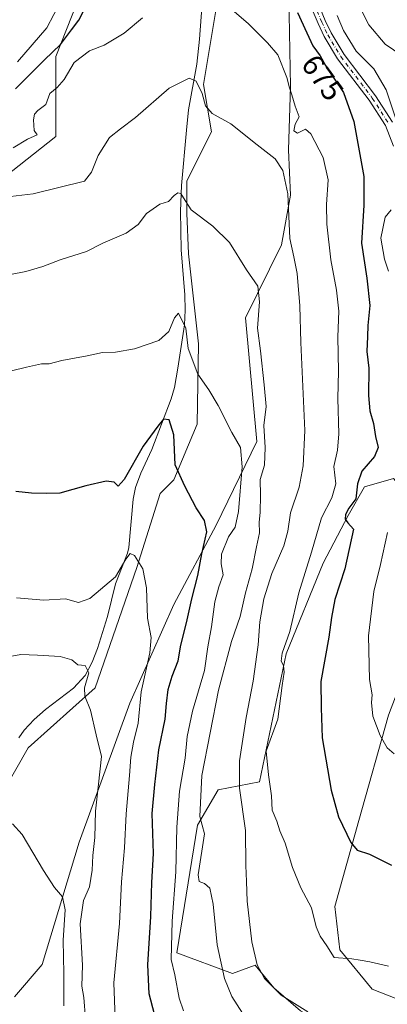
# Model space of a CAD drawing. Units: metres. Extents: x 549575 to 553028, y 4712408 to 4714755.
# Drawn here: x 550798 to 550921, y 4713403 to 4713731 of the extents above; entities that cross this region are included whole.
import ezdxf
from ezdxf.enums import TextEntityAlignment as Align

# ---------------------------------------------------------------- set-up
doc = ezdxf.new("R2010")
doc.units = ezdxf.units.M
doc.header["$MEASUREMENT"] = 0
doc.linetypes.add('DGN Style 4', pattern=[2.638475, 1.318413, -0.659207, 0.001648, -0.659207])
for name, color, linetype, lineweight in [('Arbolado forestal CxS', 92, 'Continuous', 0), ('Camino Cxs', 7, 'Continuous', 0), ('Camino eje', 30, 'DGN Style 4', 13), ('Corriente natural lineal', 142, 'Continuous', 13), ('Cultivos herbáceos CxS', 92, 'Continuous', 0), ('Curva de nivel maestra', 30, 'Continuous', 30), ('Curva de nivel normal', 30, 'Continuous', 0), ('Matorral CxS', 135, 'Continuous', 0), ('Rótulo de curva de nivel directora', 7, 'Continuous', 0)]:
    doc.layers.add(name, color=color, linetype=linetype, lineweight=lineweight)
doc.styles.add('Style-Arial', font='txt')

# ---------------------------------------------------------------- blocks, each defined once
blk = doc.blocks.new('*U12')
at = {"layer": 'Matorral CxS', "color": 135, "linetype": 'Continuous', "lineweight": 0}
for points in [[(550796.5575, 4713405.4219, 629.873), (550805.7921, 4713416.1909, 632.4755), (550818.1053, 4713456.9567, 637.2662), (550835.0361, 4713503.1069, 642.7566), (550849.6569, 4713535.9507, 646.5723), (550863.6729, 4713562.3575, 650.7332), (550877.2123, 4713590.1869, 657.0357), (550873.5131, 4713631.3267, 658.5303), (550885.4865, 4713655.6245, 663.0135), (550888.4953, 4713672.1721, 665.0569), (550887.7433, 4713687.2157, 666.8923), (550888.4957, 4713708.2761, 669.7736), (550887.7439, 4713744.3791, 674.7727)], [(550824.5179, 4713754.3797, 679.4966), (550810.4107, 4713718.3287, 676.2018), (550810.4103, 4713691.6817, 668.816), (550788.4657, 4713674.4403, 667.8826)], [(550922.7055, 4713577.9193, 678.087), (550913.0971, 4713575.1741, 674.7624), (550907.6067, 4713565.5663, 674.1168), (550899.3709, 4713549.7813, 671.5139), (550887.0173, 4713519.5847, 668.7306), (550878.0949, 4713477.0343, 666.9941), (550864.3687, 4713474.2895, 661.902), (550857.5057, 4713462.6227, 657.5474), (550850.6425, 4713420.0727, 654.4824), (550869.1723, 4713413.2093, 660.6885), (550876.7217, 4713415.9543, 663.9007), (550882.8983, 4713408.4049, 664.9977), (550891.8201, 4713400.8555, 664.8125)]]:
    blk.add_polyline3d(points, dxfattribs=at)
blk = doc.blocks.new('*U16')
at = {"layer": 'Arbolado forestal CxS', "color": 92, "linetype": 'Continuous', "lineweight": 0}
for points in [[(551009.1793, 4713591.6435, 702.8885), (551018.7875, 4713564.8779, 699.3215), (551039.5567, 4713577.9781, 707.1268), (551063.3973, 4713593.0151, 715.5448), (551069.5737, 4713583.4069, 713.7183), (551131.3401, 4713507.9135, 716.6999), (551135.4579, 4713492.8149, 715.7831), (551136.8303, 4713472.9121, 715.7572), (551132.7123, 4713453.0097, 714.0545), (551126.5353, 4713428.3033, 710.5458), (551123.1037, 4713401.5377, 709.4852), (551112.1227, 4713391.9299, 705.611), (551097.0241, 4713386.4399, 700.576), (551092.9063, 4713378.2043, 700.4581), (551077.8069, 4713328.7913, 702.3797), (551068.8853, 4713328.7915, 698.5094), (551072.3171, 4713350.0667, 696.5733), (551028.3939, 4713365.8521, 678.5609), (551026.1063, 4713362.4971, 678.0915), (551018.0991, 4713350.7539, 676.4255), (551000.2553, 4713337.0281, 672.4744), (550953.5865, 4713318.4991, 660.1923), (550944.6647, 4713326.0485, 656.1685), (550941.2333, 4713341.8333, 653.6196), (550938.4883, 4713351.4415, 653.3139), (550939.8611, 4713360.3631, 656.0828), (550941.9199, 4713372.7165, 661.1788), (550912.4089, 4713389.1881, 663.9656), (550891.8201, 4713400.8555, 664.8125), (550882.8983, 4713408.4049, 664.9977), (550876.7217, 4713415.9543, 663.9007), (550869.1723, 4713413.2093, 660.6885), (550850.6425, 4713420.0727, 654.4824), (550857.5057, 4713462.6227, 657.5474), (550864.3687, 4713474.2895, 661.902), (550878.0949, 4713477.0343, 666.9941), (550887.0173, 4713519.5847, 668.7306), (550899.3709, 4713549.7813, 671.5139), (550907.6067, 4713565.5663, 674.1168), (550913.0971, 4713575.1741, 674.7624), (550922.7055, 4713577.9193, 678.087), (550941.2353, 4713555.9573, 686.5835), (550957.0201, 4713545.6625, 688.2873), (550970.7461, 4713538.1131, 689.613), (550972.8049, 4713544.2899, 691.1912), (550959.7655, 4713555.9571, 690.5629), (550954.2751, 4713572.4283, 689.4517), (550952.9027, 4713591.6445, 691.5833), (550955.6483, 4713613.6059, 693.3255), (550957.7071, 4713632.8221, 694.6638), (550972.1197, 4713630.7629, 698.9817), (550998.8853, 4713625.2723, 704.7507)], [(551034.2583, 4713443.3551, 681.6778), (551055.0309, 4713461.8187, 687.6317), (551060.3721, 4713476.1297, 690.1909), (551047.7221, 4713492.5909, 690.27), (551030.0279, 4713505.2853, 689.3801), (551018.1529, 4713512.6213, 689.0104), (551000.0247, 4713522.5951, 689.0447), (550979.7403, 4713526.4145, 688.5686), (550963.9031, 4713531.1405, 688.6613), (550953.8661, 4713534.1359, 688.2062), (550929.7829, 4713522.0813, 683.9617), (550921.0757, 4713499.1553, 680.8024), (550911.1971, 4713464.1565, 676.1004), (550903.1715, 4713435.5211, 671.8305), (550904.8205, 4713421.0473, 670.2425), (550915.5905, 4713407.9687, 669.255), (550929.4387, 4713402.5837, 669.0827), (550940.2089, 4713404.1225, 669.3908), (550949.4409, 4713422.5853, 672.313), (550957.3041, 4713426.2335, 673.2305), (550974.0601, 4713436.4333, 675.3567), (550987.1379, 4713436.4331, 676.2583), (550991.7537, 4713431.0465, 675.855), (551000.9857, 4713416.4305, 674.4195), (551006.3703, 4713394.8895, 673.2869), (551009.4481, 4713377.9643, 673.6116), (551011.7547, 4713364.8861, 673.9503), (551020.2175, 4713360.2699, 676.468), (551023.2957, 4713374.1179, 676.7072), (551020.0255, 4713398.7351, 676.3226), (551024.2569, 4713407.1981, 677.4051), (551027.3351, 4713425.6611, 679.0865)]]:
    blk.add_polyline3d(points, close=True, dxfattribs=at)

msp = doc.modelspace()

# ---------------------------------------------------------------- linework, layer by layer
at = {"layer": 'Arbolado forestal CxS', "color": 92, "linetype": 'Continuous', "lineweight": 0}
for points in [[(550851.3705, 4713816.5367, 679.7159), (550840.2605, 4713811.8259, 680.1552), (550831.0957, 4713803.3663, 681.4431), (550821.8561, 4713797.7565, 684.6204), (550822.9511, 4713774.7565, 683.6292), (550824.5179, 4713754.3797, 679.4966), (550810.4107, 4713718.3287, 676.2018), (550810.4103, 4713691.6817, 668.816), (550788.4657, 4713674.4403, 667.8826), (550772.7907, 4713663.4687, 664.0367), (550753.9811, 4713643.0917, 661.1868), (550750.8457, 4713610.1753, 658.1698), (550758.6827, 4713555.3141, 651.0867), (550764.9523, 4713520.8299, 646.6546), (550768.0867, 4713481.6435, 640.3558), (550771.2213, 4713444.0243, 635.3819), (550768.0863, 4713417.3777, 633.7856), (550780.6693, 4713412.3505, 631.3486), (550780.6693, 4713411.7697, 631.2284)], [(550851.3705, 4713816.5367, 679.7159), (550854.2845, 4713786.7237, 676.1805), (550856.3691, 4713765.3963, 673.4795), (550858.2911, 4713756.5523, 671.9677), (550865.0121, 4713742.3291, 670.9351), (550859.4565, 4713709.0061, 665.497), (550862.1495, 4713693.2409, 664.2538), (550853.9765, 4713676.9013, 661.0706), (550853.9765, 4713666.1333, 659.7853), (550854.5537, 4713652.6719, 657.967), (550857.7817, 4713622.7447, 655.8902), (550857.3525, 4713595.9457, 652.8959), (550849.6573, 4713577.4859, 649.5703), (550845.0401, 4713572.8711, 648.5223), (550837.3451, 4713548.2575, 644.992), (550823.4923, 4713508.2611, 640.2519), (550801.1759, 4713488.2633, 636.783), (550789.6323, 4713468.2647, 634.5307), (550788.0933, 4713440.5743, 632.9728), (550782.5359, 4713424.0543, 631.8635), (550780.6693, 4713411.7697, 631.2284)], [(550788.4657, 4713674.4403, 667.8826), (550810.4103, 4713691.6817, 668.816), (550810.4107, 4713718.3287, 676.2018), (550824.5179, 4713754.3797, 679.4966)], [(550865.0121, 4713742.3291, 670.9351), (550859.4565, 4713709.0061, 665.497), (550862.1495, 4713693.2409, 664.2538), (550853.9765, 4713676.9013, 661.0706), (550853.9765, 4713666.1333, 659.7853), (550854.5537, 4713652.6719, 657.967), (550857.7817, 4713622.7447, 655.8902), (550857.3525, 4713595.9457, 652.8959), (550849.6573, 4713577.4859, 649.5703), (550845.0401, 4713572.8711, 648.5223), (550837.3451, 4713548.2575, 644.992), (550823.4923, 4713508.2611, 640.2519), (550801.1759, 4713488.2633, 636.783), (550789.6323, 4713468.2647, 634.5307)], [(550922.7055, 4713577.9193, 678.087), (550913.0971, 4713575.1741, 674.7624), (550907.6067, 4713565.5663, 674.1168), (550899.3709, 4713549.7813, 671.5139), (550887.0173, 4713519.5847, 668.7306), (550878.0949, 4713477.0343, 666.9941), (550864.3687, 4713474.2895, 661.902), (550857.5057, 4713462.6227, 657.5474), (550850.6425, 4713420.0727, 654.4824), (550869.1723, 4713413.2093, 660.6885), (550876.7217, 4713415.9543, 663.9007), (550882.8983, 4713408.4049, 664.9977), (550891.8201, 4713400.8555, 664.8125)], [(550929.4387, 4713402.5837, 669.0827), (550915.5905, 4713407.9687, 669.255), (550904.8205, 4713421.0473, 670.2425), (550903.1715, 4713435.5211, 671.8305), (550911.1971, 4713464.1565, 676.1004), (550921.0757, 4713499.1553, 680.8024)], [(550921.0757, 4713499.1553, 680.8024), (550911.1971, 4713464.1565, 676.1004), (550903.1715, 4713435.5211, 671.8305), (550904.8205, 4713421.0473, 670.2425), (550915.5905, 4713407.9687, 669.255), (550929.4387, 4713402.5837, 669.0827)]]:
    msp.add_polyline3d(points, dxfattribs=at)
at = {"layer": 'Camino Cxs', "color": 7, "linetype": 'Continuous', "lineweight": 0}
for points in [[(550897.4089, 4713736.4471, 677.5062), (550900.0353, 4713730.2747, 677.7507), (550901.9817, 4713726.1227, 677.5748), (550906.2765, 4713718.9645, 679.6203), (550916.7145, 4713705.2233, 678.2043), (550922.3693, 4713696.4717, 679.2683)], [(550897.4089, 4713736.4471, 677.5062), (550900.0353, 4713730.2747, 677.7507), (550901.9817, 4713726.1227, 677.5748), (550906.2765, 4713718.9645, 679.6203), (550916.7145, 4713705.2233, 678.2043), (550922.3693, 4713696.4717, 679.2683)], [(550922.7069, 4713688.4301, 679.1841), (550920.0421, 4713695.2829, 678.5406), (550914.5843, 4713703.7293, 677.5239), (550904.1201, 4713717.5049, 677.6763), (550899.6839, 4713724.8989, 676.9051), (550897.6613, 4713729.2135, 676.7982), (550894.9961, 4713735.4765, 676.8628)], [(550922.7069, 4713688.4301, 679.1841), (550920.0421, 4713695.2829, 678.5406), (550914.5843, 4713703.7293, 677.5239), (550904.1201, 4713717.5049, 677.6763), (550899.6839, 4713724.8989, 676.9051), (550897.6613, 4713729.2135, 676.7982), (550894.9961, 4713735.4765, 676.8628)]]:
    msp.add_polyline3d(points, dxfattribs=at)
at = {"layer": 'Camino eje', "color": 30, "linetype": 'DGN Style 4', "lineweight": 13}
msp.add_polyline3d([(550896.2025, 4713735.9617, 677.1765), (550898.8483, 4713729.7441, 677.247), (550900.8327, 4713725.5107, 677.2382), (550905.1983, 4713718.2347, 678.6102), (550915.6495, 4713704.4763, 677.8603), (550921.2057, 4713695.8773, 678.9008)], dxfattribs=at)
at = {"layer": 'Corriente natural lineal', "color": 142, "linetype": 'Continuous', "lineweight": 13}
msp.add_polyline3d([(550859.3601, 4713740.5101, 669.577), (550858.1501, 4713724.1001, 667.0967), (550857.3201, 4713715.7501, 666.0161), (550854.5601, 4713700.5501, 663.9595), (550853.8201, 4713693.8001, 662.9851), (550852.2001, 4713675.3301, 660.8022), (550851.8701, 4713666.7801, 659.7367), (550852.0901, 4713653.9201, 657.9195), (550853.2701, 4713639.0301, 656.5165), (550853.3801, 4713633.8601, 655.8534), (550853.1301, 4713629.0101, 655.5763), (550851.0001, 4713614.5801, 653.299), (550849.8201, 4713608.2201, 653.0325), (550848.7501, 4713604.4101, 652.7914), (550842.2801, 4713587.5401, 650.0421), (550838.6201, 4713579.6901, 649.8483), (550836.9201, 4713574.9601, 649.0722), (550836.1301, 4713571.0601, 648.6096), (550834.6101, 4713555.0001, 647.0418), (550834.1701, 4713553.0401, 646.7877), (550830.2601, 4713542.8401, 645.7677), (550827.5301, 4713532.0401, 643.0316), (550824.2401, 4713521.3801, 641.3641), (550822.4601, 4713516.7701, 640.1925), (550820.0701, 4713512.3901, 639.8876), (550816.2501, 4713508.1501, 638.9721), (550806.9401, 4713501.0601, 637.6613), (550803.2001, 4713497.7801, 637.2903), (550799.8401, 4713494.1301, 637.1118), (550798.0601, 4713491.6801, 637.0655)], dxfattribs=at)
at = {"layer": 'Cultivos herbáceos CxS', "color": 92, "linetype": 'Continuous', "lineweight": 0}
for points in [[(550851.3705, 4713816.5367, 679.7159), (550854.2845, 4713786.7237, 676.1805), (550856.3691, 4713765.3963, 673.4795), (550858.2911, 4713756.5523, 671.9677), (550865.0121, 4713742.3291, 670.9351), (550859.4565, 4713709.0061, 665.497), (550862.1495, 4713693.2409, 664.2538), (550853.9765, 4713676.9013, 661.0706), (550853.9765, 4713666.1333, 659.7853), (550854.5537, 4713652.6719, 657.967), (550857.7817, 4713622.7447, 655.8902), (550857.3525, 4713595.9457, 652.8959), (550849.6573, 4713577.4859, 649.5703), (550845.0401, 4713572.8711, 648.5223), (550837.3451, 4713548.2575, 644.992), (550823.4923, 4713508.2611, 640.2519), (550801.1759, 4713488.2633, 636.783), (550789.6323, 4713468.2647, 634.5307), (550788.0933, 4713440.5743, 632.9728), (550782.5359, 4713424.0543, 631.8635), (550780.6693, 4713411.7697, 631.2284)], [(550887.7439, 4713744.3791, 674.7727), (550888.4957, 4713708.2761, 669.7736), (550887.7433, 4713687.2157, 666.8923), (550888.4953, 4713672.1721, 665.0569), (550885.4865, 4713655.6245, 663.0135), (550873.5131, 4713631.3267, 658.5303), (550877.2123, 4713590.1869, 657.0357), (550863.6729, 4713562.3575, 650.7332), (550849.6569, 4713535.9507, 646.5723), (550835.0361, 4713503.1069, 642.7566), (550818.1053, 4713456.9567, 637.2662), (550805.7921, 4713416.1909, 632.4755), (550796.5575, 4713405.4219, 629.873)], [(550887.7439, 4713744.3791, 674.7727), (550888.4957, 4713708.2761, 669.7736), (550887.7433, 4713687.2157, 666.8923), (550888.4953, 4713672.1721, 665.0569), (550885.4865, 4713655.6245, 663.0135), (550873.5131, 4713631.3267, 658.5303), (550877.2123, 4713590.1869, 657.0357), (550863.6729, 4713562.3575, 650.7332), (550849.6569, 4713535.9507, 646.5723), (550835.0361, 4713503.1069, 642.7566), (550818.1053, 4713456.9567, 637.2662), (550805.7921, 4713416.1909, 632.4755), (550796.5575, 4713405.4219, 629.873)], [(550789.6323, 4713468.2647, 634.5307), (550801.1759, 4713488.2633, 636.783), (550823.4923, 4713508.2611, 640.2519), (550837.3451, 4713548.2575, 644.992), (550845.0401, 4713572.8711, 648.5223), (550849.6573, 4713577.4859, 649.5703), (550857.3525, 4713595.9457, 652.8959), (550857.7817, 4713622.7447, 655.8902), (550854.5537, 4713652.6719, 657.967), (550853.9765, 4713666.1333, 659.7853), (550853.9765, 4713676.9013, 661.0706), (550862.1495, 4713693.2409, 664.2538), (550859.4565, 4713709.0061, 665.497), (550865.0121, 4713742.3291, 670.9351)]]:
    msp.add_polyline3d(points, dxfattribs=at)
at = {"layer": 'Curva de nivel maestra', "color": 30, "linetype": 'Continuous', "lineweight": 30, "flags": 128}
for points, elevation in [([(550796.94, 4713707.5801), (550806.61, 4713717.2301), (550811.92, 4713722.2601), (550815.52, 4713727.1801), (550817.96, 4713730.3601), (550820.35, 4713734.9101)], 675), ([(550890.76, 4713732.9801), (550893.94, 4713726.1901), (550895.89, 4713721.8101), (550898.27, 4713718.5101), (550900.06, 4713715.3001), (550902.88, 4713711.1201), (550906.07, 4713706.2801), (550909.53, 4713696.6601), (550911.13, 4713688.1101), (550912.87, 4713678.3401), (550912.84, 4713668.8601), (550912.07, 4713656.2101), (550913.82, 4713644.5001), (550914.88, 4713635.4601), (550914.19, 4713628.7601), (550914.08, 4713625.1901), (550913.87, 4713620.1801), (550914.54, 4713614.5701), (550914.42, 4713605.5101), (550914.88, 4713600.4401), (550916.02, 4713596.1701), (550916.71, 4713591.9001), (550917.66, 4713588.1801), (550916.38, 4713585.1801), (550912.2, 4713580.3001), (550910.77, 4713576.1101), (550910.16, 4713571.1301), (550907.86, 4713567.9801), (550906.7, 4713565.9401), (550906.6, 4713564.4001), (550907.54, 4713563.1001), (550909.39, 4713561.0601), (550906.58, 4713547.8501), (550903.21, 4713537.7001), (550902.05, 4713531.6801), (550901.25, 4713525.1501), (550898.57, 4713510.3201), (550898.64, 4713501.5701), (550899.03, 4713491.5801), (550902.01, 4713474.2301), (550904.46, 4713465.3501), (550908.58, 4713456.8001), (550910.66, 4713454.2101), (550914.7, 4713452.9201), (550922.01, 4713449.2301)], 675), ([(550844.45, 4713395.0301), (550841.42, 4713406.5001), (550840.95, 4713416.1601), (550842.02, 4713432.1701), (550842.25, 4713443.5101), (550842.88, 4713453.1701), (550842.46, 4713466.4201), (550843.3, 4713476.1401), (550844.61, 4713487.6301), (550846.7, 4713497.8801), (550847.16, 4713503.1001), (550847.76, 4713507.6801), (550849.08, 4713512.1001), (550851.05, 4713517.2101), (550851.92, 4713522.4401), (550853.82, 4713529.8501), (550855.57, 4713537.8501), (550857.64, 4713545.6401), (550858.98, 4713552.8901), (550860.58, 4713560.1301), (550859.84, 4713563.9501), (550857.1, 4713568.1001), (550853.24, 4713575.3001), (550850.06, 4713582.4101), (550849.58, 4713592.4501), (550848.12, 4713597.3701), (550846.15, 4713597.6301), (550844.29, 4713595.2601), (550839.44, 4713588.6201), (550833.14, 4713577.5801), (550831.09, 4713575.3901), (550829.81, 4713576.7101), (550827.09, 4713577.0301), (550820.29, 4713575.5001), (550811.71, 4713573.0001), (550807.34, 4713572.8701), (550802.27, 4713573.0001), (550797.08, 4713573.5501)], 650)]:
    msp.add_lwpolyline(points, dxfattribs=dict(at, elevation=elevation))
at = {"layer": 'Curva de nivel normal', "color": 30, "linetype": 'Continuous', "lineweight": 0, "flags": 128}
for points, elevation in [([(550797.64, 4713716.5401), (550807.31, 4713727.8401), (550811.97, 4713736.7401)], 680), ([(550910.31, 4713737.2301), (550914.53, 4713728.7901), (550919.94, 4713722.3401), (550925.5, 4713718.6401)], 685), ([(550869.69, 4713733.2801), (550874.51, 4713729.1601), (550880.82, 4713722.8401), (550884.24, 4713718.7901), (550887.24, 4713711.2601), (550888.09, 4713707.8401), (550888.94, 4713705.4901), (550890.02, 4713701.7601), (550891.28, 4713698.2301), (550890.02, 4713695.7801), (550889.55, 4713693.5101), (550890.73, 4713692.7501), (550893.39, 4713694.0801), (550895.19, 4713692.5501), (550899.32, 4713684.6401), (550901.04, 4713677.2501), (550900.44, 4713669.1001), (550900.54, 4713662.5001), (550901.82, 4713650.6001), (550903.74, 4713640.5701), (550904.52, 4713633.5501), (550904.25, 4713625.0201), (550904.4, 4713613.6401), (550904.22, 4713604.4601), (550904.56, 4713592.7101), (550904.12, 4713587.3101), (550902.87, 4713581.8501), (550903.49, 4713576.1801), (550902.25, 4713571.5201), (550898.73, 4713564.8201), (550895.39, 4713553.4001), (550891.21, 4713539.8201), (550888.19, 4713527.0401), (550885.64, 4713519.8101), (550885.31, 4713517.1501), (550886.13, 4713515.7001), (550886.35, 4713513.5101), (550885.64, 4713509.0801), (550884.22, 4713497.8401), (550880.4, 4713487.1401), (550881.17, 4713479.3401), (550882.1, 4713472.3401), (550882.39, 4713467.5601), (550883.94, 4713463.9001), (550884.94, 4713460.7001), (550886.62, 4713456.6401), (550889.12, 4713448.5101), (550891.92, 4713441.7201), (550895.4, 4713435.0301), (550896.99, 4713428.7201), (550898.29, 4713425.6701), (550900.52, 4713422.4001), (550902.95, 4713418.6001), (550908.84, 4713418.1601), (550911.67, 4713417.6101), (550914.82, 4713417.1501), (550921.03, 4713415.7101)], 670), ([(550796.19, 4713687.9401), (550800.93, 4713690.7801), (550804.1, 4713692.2401), (550803.2, 4713693.6401), (550802.9, 4713697.2501), (550803.28, 4713699.1101), (550804.42, 4713700.2701), (550806.99, 4713702.3601), (550808.37, 4713706.0201), (550810.78, 4713707.9801), (550813.11, 4713710.6901), (550816.44, 4713716.3101), (550821.61, 4713720.1801), (550826.49, 4713722.0501), (550833.13, 4713726.0801), (550839.16, 4713731.1301)], 670), ([(550903.97, 4713731.9501), (550906.07, 4713726.9901), (550910.32, 4713720.0601), (550916.21, 4713714.1801), (550920.29, 4713707.1901), (550925.58, 4713691.1901)], 680), ([(550894.22, 4713400.4401), (550885.38, 4713406.0601), (550879.76, 4713411.5601), (550877.41, 4713416.1601), (550875.58, 4713423.7901), (550874.06, 4713437.3401), (550873.84, 4713443.8001), (550873.59, 4713449.2001), (550873.44, 4713460.7701), (550871.52, 4713474.9201), (550871.44, 4713483.9901), (550873.68, 4713498.3701), (550876.07, 4713510.4801), (550877.71, 4713522.5201), (550878.22, 4713530.2201), (550879.52, 4713537.8601), (550882.29, 4713546.3501), (550886.21, 4713555.5001), (550887.58, 4713560.3501), (550888.44, 4713566.4501), (550891.34, 4713575.0001), (550892.63, 4713582.1501), (550893.19, 4713593.8501), (550891.87, 4713623.1401), (550891.56, 4713635.3701), (550890.64, 4713646.1501), (550889.61, 4713651.6201), (550888.25, 4713657.7901), (550887.61, 4713672.5901), (550885.94, 4713680.3501), (550883.3, 4713684.2201), (550877.37, 4713688.8601), (550868.56, 4713695.9201), (550862.33, 4713699.3801), (550860.11, 4713701.8801), (550859.05, 4713705.9601), (550857.1, 4713710.1201), (550854.75, 4713711.0701), (550848.1, 4713707.7901), (550836.92, 4713697.9601), (550831.86, 4713694.2701), (550828.25, 4713691.3001), (550824.44, 4713685.3601), (550822.22, 4713679.8101), (550819.94, 4713676.7701), (550802.77, 4713672.6301), (550795.27, 4713671.7301)], 665), ([(550795.27, 4713645.8101), (550800.36, 4713646.7701), (550806.08, 4713648.4301), (550811.8, 4713650.6801), (550820.53, 4713653.4701), (550826.03, 4713656.1501), (550833.73, 4713659.5601), (550837.77, 4713662.3601), (550840.52, 4713666.0101), (550844.94, 4713669.1601), (550847.86, 4713670.0801), (550849.79, 4713672.1001), (550851.01, 4713672.8801), (550851.94, 4713672.7301), (550852.85, 4713671.3201), (550855.35, 4713667.2701), (550862.64, 4713661.8401), (550868.11, 4713656.3601), (550873.81, 4713647.3501), (550877.58, 4713641.9101), (550878.08, 4713636.7001), (550877.46, 4713627.8901), (550878.42, 4713620.3301), (550879.69, 4713609.0401), (550880.33, 4713601.8101), (550879.57, 4713595.5201), (550880.07, 4713588.2301), (550879.82, 4713582.3401), (550878.32, 4713577.5601), (550878.52, 4713572.3601), (550878.36, 4713566.6201), (550877.98, 4713563.3801), (550878.17, 4713559.8201), (550877.09, 4713555.1801), (550875.66, 4713547.8501), (550873.45, 4713539.8501), (550871.67, 4713532.0101), (550868.8, 4713523.7001), (550864.53, 4713507.4301), (550858.98, 4713479.0501), (550858.33, 4713465.4201), (550859.78, 4713459.6801), (550857.75, 4713446.0901), (550858.03, 4713443.8601), (550859.87, 4713443.2001), (550861.6, 4713441.5601), (550862.72, 4713436.3301), (550864.1, 4713422.7301), (550866.49, 4713411.6101), (550868.93, 4713405.6101), (550872.51, 4713400.0001)], 660), ([(550921.95, 4713667.2301), (550919.94, 4713664.8701), (550918.54, 4713657.8301), (550919.72, 4713650.8401), (550921.1, 4713646.8601)], 680), ([(550852.86, 4713400.8401), (550851.35, 4713405.0001), (550849.99, 4713412.8301), (550848.76, 4713417.8301), (550849.1, 4713430.6801), (550850.32, 4713447.0601), (550850.65, 4713461.8701), (550851.56, 4713473.9301), (550853.44, 4713484.8401), (550854.07, 4713492.0201), (550855.79, 4713500.5501), (550859.84, 4713514.0201), (550860.94, 4713521.8501), (550862.12, 4713528.5201), (550863.26, 4713536.8501), (550864.6, 4713541.8501), (550866.04, 4713545.8501), (550865.33, 4713549.5201), (550865.54, 4713552.7601), (550867.87, 4713558.4901), (550870.08, 4713561.7601), (550871.18, 4713566.9701), (550872.33, 4713581.7301), (550871.82, 4713588.1701), (550868.89, 4713593.1701), (550864.42, 4713602.2001), (550861.25, 4713607.4401), (550857.62, 4713612.5601), (550854.44, 4713621.1401), (550853.6, 4713627.9001), (550851.23, 4713632.9301), (550849.87, 4713631.3001), (550847.92, 4713626.7901), (550844.61, 4713623.8501), (550836.59, 4713621.0601), (550830.21, 4713619.9601), (550825.92, 4713619.8501), (550820.8, 4713618.7201), (550812.4, 4713617.1301), (550808.14, 4713616.1001), (550805.61, 4713616.0001), (550800.6, 4713614.9801), (550790.93, 4713612.6401)], 655), ([(550920.68, 4713559.9501), (550918.41, 4713549.2401), (550916.15, 4713540.2701), (550914.39, 4713525.6001), (550914.79, 4713511.0101), (550915.64, 4713505.9701), (550915.4, 4713503.4101), (550915.86, 4713498.7901), (550918.26, 4713492.4101), (550920.61, 4713488.2601), (550922.92, 4713486.3501)], 680), ([(550797.28, 4713538.1901), (550806.38, 4713537.3901), (550813.53, 4713537.8301), (550817.91, 4713536.6701), (550821.68, 4713537.9301), (550830.24, 4713545.2301), (550833.67, 4713551.0601), (550835.11, 4713552.9401), (550836.48, 4713552.2601), (550839.36, 4713547.8201), (550840.57, 4713541.4801), (550840.91, 4713531.4901), (550842.09, 4713525.0001), (550841.61, 4713519.8501), (550838.74, 4713506.9001), (550837.76, 4713496.5401), (550836.17, 4713490.1601), (550835.27, 4713485.2001), (550834.92, 4713479.1501), (550833.77, 4713466.3401), (550833.18, 4713455.0801), (550832.17, 4713443.7201), (550831.5, 4713429.8301), (550829.66, 4713410.1301), (550830.15, 4713398.3401)], 645), ([(550791.37, 4713518.0701), (550798.7, 4713519.3401), (550804.24, 4713519.1401), (550811.82, 4713518.7101), (550815.7, 4713517.5401), (550817.72, 4713515.9401), (550820.16, 4713515.7201), (550821.31, 4713513.2101), (550819.94, 4713508.2401), (550819.99, 4713505.4401), (550821.91, 4713500.8401), (550823.78, 4713492.5801), (550825.56, 4713485.4701), (550824.5, 4713476.1601), (550823.6, 4713467.1801), (550823.34, 4713458.5101), (550822.64, 4713452.5001), (550822.41, 4713447.5601), (550821.51, 4713442.0501), (550819.56, 4713437.4601), (550818.42, 4713429.7901), (550819.18, 4713415.9501), (550819.06, 4713409.0001), (550819.63, 4713405.2001), (550820.2, 4713398.1201)], 640), ([(550795.94, 4713463.0201), (550799.18, 4713459.5201), (550806.22, 4713447.5001), (550809.89, 4713441.7901), (550812.52, 4713438.7601), (550813.45, 4713434.4101), (550812.79, 4713424.3601), (550812.98, 4713413.2101), (550813.06, 4713402.4901)], 635)]:
    msp.add_lwpolyline(points, dxfattribs=dict(at, elevation=elevation))
at = {"layer": 'Matorral CxS', "color": 135, "linetype": 'Continuous', "lineweight": 0}
for points in [[(550851.3705, 4713816.5367, 679.7159), (550840.2605, 4713811.8259, 680.1552), (550831.0957, 4713803.3663, 681.4431), (550821.8561, 4713797.7565, 684.6204), (550822.9511, 4713774.7565, 683.6292), (550824.5179, 4713754.3797, 679.4966), (550810.4107, 4713718.3287, 676.2018), (550810.4103, 4713691.6817, 668.816), (550788.4657, 4713674.4403, 667.8826), (550772.7907, 4713663.4687, 664.0367), (550753.9811, 4713643.0917, 661.1868), (550750.8457, 4713610.1753, 658.1698), (550758.6827, 4713555.3141, 651.0867), (550764.9523, 4713520.8299, 646.6546), (550768.0867, 4713481.6435, 640.3558), (550771.2213, 4713444.0243, 635.3819), (550768.0863, 4713417.3777, 633.7856), (550780.6693, 4713412.3505, 631.3486), (550780.6693, 4713411.7697, 631.2284)], [(550887.7439, 4713744.3791, 674.7727), (550888.4957, 4713708.2761, 669.7736), (550887.7433, 4713687.2157, 666.8923), (550888.4953, 4713672.1721, 665.0569), (550885.4865, 4713655.6245, 663.0135), (550873.5131, 4713631.3267, 658.5303), (550877.2123, 4713590.1869, 657.0357), (550863.6729, 4713562.3575, 650.7332), (550849.6569, 4713535.9507, 646.5723), (550835.0361, 4713503.1069, 642.7566), (550818.1053, 4713456.9567, 637.2662), (550805.7921, 4713416.1909, 632.4755), (550796.5575, 4713405.4219, 629.873)], [(550922.7055, 4713577.9193, 678.087), (550913.0971, 4713575.1741, 674.7624), (550907.6067, 4713565.5663, 674.1168), (550899.3709, 4713549.7813, 671.5139), (550887.0173, 4713519.5847, 668.7306), (550878.0949, 4713477.0343, 666.9941), (550864.3687, 4713474.2895, 661.902), (550857.5057, 4713462.6227, 657.5474), (550850.6425, 4713420.0727, 654.4824), (550869.1723, 4713413.2093, 660.6885), (550876.7217, 4713415.9543, 663.9007), (550882.8983, 4713408.4049, 664.9977), (550891.8201, 4713400.8555, 664.8125)]]:
    msp.add_polyline3d(points, dxfattribs=at)

# ---------------------------------------------------------------- block references
at = {"layer": 'Arbolado forestal CxS', "color": 92, "linetype": 'Continuous', "lineweight": 0}
msp.add_blockref('*U16', (0, 0), dxfattribs=at)
at = {"layer": 'Matorral CxS', "color": 135, "linetype": 'Continuous', "lineweight": 0}
msp.add_blockref('*U12', (0, 0), dxfattribs=at)

# ---------------------------------------------------------------- texts
at = {"layer": 'Rótulo de curva de nivel directora', "color": 7, "linetype": 'Continuous', "lineweight": 0, "style": 'Style-Arial'}
msp.add_text('675', height=7, rotation=305.79972, dxfattribs=at).set_placement((550899.1476, 4713711.2517), align=Align.MIDDLE_CENTER)

doc.saveas('drawing.dxf')
